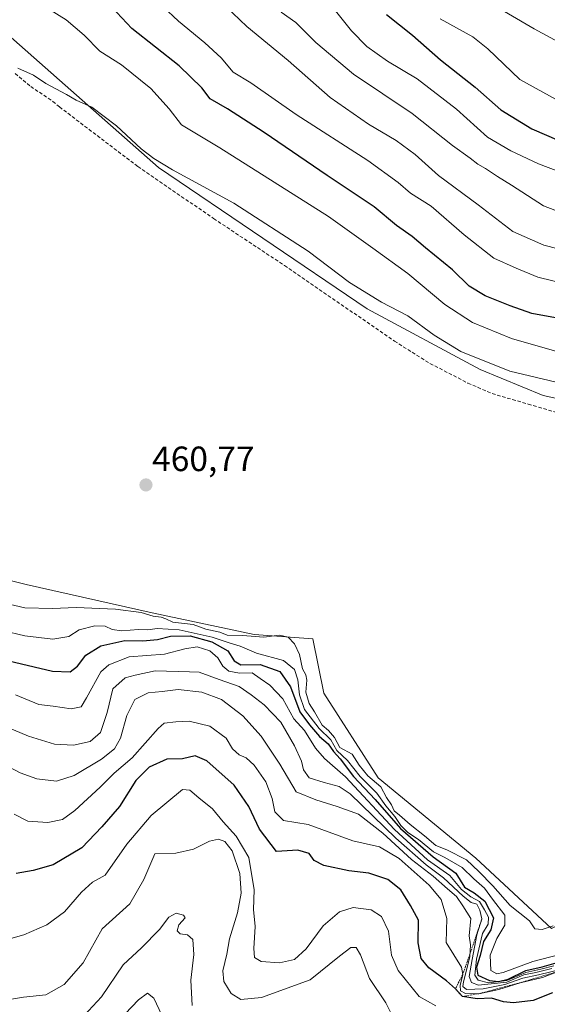
# Model space of a CAD drawing. Units: metres. Extents: x 621980 to 625458, y 4678601 to 4680975.
# Drawn here: x 624302 to 624453, y 4679148 to 4679429 of the extents above; entities that cross this region are included whole.
import ezdxf
from ezdxf.enums import TextEntityAlignment as Align

# ---------------------------------------------------------------- set-up
doc = ezdxf.new("R2010")
doc.units = ezdxf.units.M
doc.header["$MEASUREMENT"] = 0
doc.linetypes.add('TRAZOS', pattern=[0.75, 0.5, -0.25])
doc.linetypes.add('TRAZOSX2', pattern=[1.5, 1, -0.5])
for name, color, linetype, lineweight in [('Carátula', 7, 'Continuous', 5), ('Cultivos herbáceos CxS', 92, 'Continuous', 0), ('Curva de nivel maestra', 36, 'Continuous', 30), ('Curva de nivel normal', 36, 'Continuous', 0), ('Escarpado lineal', 39, 'TRAZOS', 0), ('Matorral', 135, 'Continuous', 0), ('Matorral CxS', 135, 'Continuous', 0), ('Punto de cota en terreno', 7, 'Continuous', 0), ('Rótulo de punto de cota en terreno', 19, 'Continuous', 0), ('Senda', 19, 'TRAZOSX2', 0)]:
    doc.layers.add(name, color=color, linetype=linetype, lineweight=lineweight)
doc.styles.add('Arial', font='txt', dxfattribs={"height": 0.2})

# ---------------------------------------------------------------- blocks, each defined once
blk = doc.blocks.new('*U157')
at = {"layer": 'Matorral CxS', "color": 135, "linetype": 'Continuous', "lineweight": 0}
blk.add_polyline3d([(624261.56, 4679278.37, 460.02), (624304.27, 4679267.84, 460.55), (624340.17, 4679259.8, 460.01), (624369.26, 4679253.61, 459.86), (624385.97, 4679252.37, 460.96), (624389.07, 4679236.89, 460.99), (624404.54, 4679212.75, 460.08), (624432.39, 4679189.85, 460.57), (624453.9, 4679169.76, 459.4), (624479.79, 4679182.21, 460.44), (624528.13, 4679205.9, 461.25), (624551.81, 4679221.69, 461.77), (624572.8, 4679226.85, 461.34), (624586.66, 4679226.85, 461.01), (624603.96, 4679221.66, 461.54), (624614.37, 4679218.32, 461.97), (624627.37, 4679220.18, 459.05), (624634.38, 4679223.77, 460.72), (624641.66, 4679222.01, 454.82), (624656.43, 4679238.92, 462.32), (624672.68, 4679279.72, 436.34), (624673.77, 4679344.52, 402.44), (624652.7, 4679371.1, 397.53), (624701.55, 4679385.98, 378.31)], dxfattribs=at)
blk = doc.blocks.new('*U160')
at = {"layer": 'Curva de nivel normal', "color": 36, "linetype": 'Continuous', "lineweight": 0}
for points in [[(624361.21, 4679432.61, 440), (624367.15, 4679426.88, 440), (624378.95, 4679417.21, 440), (624390.9, 4679406.71, 440), (624401.8, 4679399.07, 440), (624409.7, 4679394.42, 440), (624415.05, 4679390.38, 440), (624421.74, 4679384.44, 440), (624433.08, 4679376.03, 440), (624442.91, 4679368.45, 440), (624451.7, 4679364.56, 440), (624459.89, 4679362.49, 440)], [(624453.98, 4679158.33, 440), (624449.51, 4679157.2, 440), (624446.01, 4679156.57, 440), (624441.19, 4679154.47, 440), (624433.09, 4679153.62, 440), (624431.14, 4679154.4, 440), (624430.48, 4679156.06, 440), (624431.33, 4679160.92, 440), (624432.65, 4679167.98, 440), (624434.11, 4679172.49, 440), (624433.51, 4679175.01, 440), (624432.68, 4679176.74, 440), (624431.06, 4679177.22, 440), (624428.78, 4679178.96, 440), (624423.17, 4679184.2, 440), (624418.19, 4679187.92, 440), (624409.58, 4679195.53, 440), (624396.6, 4679208.2, 440), (624393.43, 4679210.28, 440), (624389.17, 4679211.44, 440), (624384.94, 4679212.74, 440), (624383.26, 4679214.96, 440), (624382.71, 4679217.46, 440), (624380.77, 4679221.87, 440), (624376.79, 4679228.56, 440), (624372.12, 4679233.55, 440), (624368.34, 4679236.36, 440), (624364.95, 4679238.74, 440), (624359.23, 4679240.75, 440), (624353.56, 4679242.82, 440), (624350.8, 4679242.9, 440), (624341.06, 4679243.22, 440), (624335.35, 4679242.01, 440), (624332.49, 4679241.2, 440), (624328.95, 4679238.12, 440), (624327.36, 4679231.35, 440), (624325.44, 4679225.68, 440), (624322.5, 4679223.12, 440), (624317.8, 4679222.04, 440), (624312.4, 4679222.34, 440), (624304.93, 4679224.56, 440), (624296.34, 4679228.2, 440)]]:
    blk.add_polyline3d(points, dxfattribs=at)
blk = doc.blocks.new('*U168')
at = {"layer": 'Curva de nivel normal', "color": 36, "linetype": 'Continuous', "lineweight": 0}
for points in [[(624296.03, 4679217.55, 435), (624302.6, 4679214.18, 435), (624307.34, 4679212.4, 435), (624312.9, 4679211.8, 435), (624318, 4679213.42, 435), (624325.71, 4679218.08, 435), (624329.42, 4679220.97, 435), (624331.13, 4679224.05, 435), (624332.95, 4679230.54, 435), (624335.29, 4679235.04, 435), (624339.07, 4679236.91, 435), (624343.05, 4679237.35, 435), (624347.61, 4679237.9, 435), (624354.36, 4679237.15, 435), (624359.94, 4679235.08, 435), (624366.02, 4679230.42, 435), (624371.26, 4679224.57, 435), (624376.54, 4679216.64, 435), (624381.2, 4679208.76, 435), (624386.77, 4679206.47, 435), (624392.88, 4679204.59, 435), (624398.98, 4679202.33, 435), (624405.86, 4679196.97, 435), (624414.02, 4679189.47, 435), (624420.23, 4679184.68, 435), (624424.32, 4679181.07, 435), (624426.91, 4679178.86, 435), (624428.68, 4679176.27, 435), (624430.92, 4679172.59, 435), (624430.5, 4679167.72, 435), (624430.9, 4679165.13, 435), (624430.63, 4679161.72, 435), (624428.86, 4679154.55, 435), (624428.7, 4679153.2, 435), (624429.7, 4679152.35, 435), (624434.48, 4679152.56, 435), (624440.63, 4679153.8, 435), (624445.75, 4679155.64, 435), (624450.23, 4679156.52, 435), (624456.91, 4679158.18, 435)], [(624460.14, 4679372.57, 435), (624451.69, 4679375.78, 435), (624442.51, 4679381.69, 435), (624438.56, 4679384.15, 435), (624435.17, 4679386.46, 435), (624432.94, 4679387.64, 435), (624430.76, 4679389.38, 435), (624425.74, 4679393, 435), (624414.2, 4679402.08, 435), (624397.55, 4679413.3, 435), (624386.79, 4679422.37, 435), (624381.12, 4679428.07, 435), (624376.9, 4679430.97, 435)]]:
    blk.add_polyline3d(points, dxfattribs=at)
blk = doc.blocks.new('*U173')
at = {"layer": 'Curva de nivel normal', "color": 36, "linetype": 'Continuous', "lineweight": 0}
for points in [[(624300.89, 4679202.32, 430), (624304.8, 4679200.36, 430), (624310.46, 4679200.03, 430), (624314.6, 4679200.84, 430), (624318.2, 4679203.39, 430), (624325.34, 4679210.06, 430), (624329.34, 4679214.06, 430), (624334.47, 4679218.44, 430), (624341.89, 4679226.75, 430), (624343.65, 4679228.27, 430), (624346.92, 4679228.65, 430), (624350.68, 4679228.91, 430), (624356.58, 4679227.45, 430), (624361.27, 4679223.99, 430), (624363.07, 4679220.97, 430), (624364.95, 4679219.27, 430), (624366.92, 4679218.46, 430), (624369.21, 4679216.32, 430), (624372.52, 4679211.57, 430), (624374.34, 4679206.85, 430), (624375.12, 4679203.05, 430), (624377.57, 4679200.57, 430), (624384.59, 4679199.44, 430), (624397.33, 4679194.79, 430), (624404.96, 4679193.1, 430), (624410.58, 4679189.73, 430), (624419.05, 4679182.1, 430), (624422.52, 4679178, 430), (624424.07, 4679172.63, 430), (624423.95, 4679165.76, 430), (624428.3, 4679158.74, 430), (624428.64, 4679156.62, 430), (624427.92, 4679153.52, 430), (624428.04, 4679152.03, 430), (624429.47, 4679151.26, 430), (624433.2, 4679151.18, 430), (624438.9, 4679152.37, 430), (624445.02, 4679154.32, 430), (624451.34, 4679155.84, 430), (624457.02, 4679157.99, 430)], [(624456.5, 4679385.38, 430), (624450.24, 4679387.78, 430), (624442.32, 4679391.46, 430), (624435.72, 4679395.41, 430), (624426.83, 4679403.38, 430), (624415.63, 4679411.96, 430), (624407.2, 4679416.99, 430), (624401.32, 4679421.21, 430), (624396.98, 4679425.72, 430), (624391.63, 4679432.32, 430)]]:
    blk.add_polyline3d(points, dxfattribs=at)
blk = doc.blocks.new('5PATER')
at = {"layer": 'Carátula', "linetype": 'Continuous', "lineweight": 5}
h = blk.add_hatch(color=250, dxfattribs=at)
edge = h.paths.add_edge_path()
edge.add_ellipse((0, 0.01), major_axis=(-1.33, -1.34), ratio=0.999422, start_angle=0, end_angle=360)

msp = doc.modelspace()

# ---------------------------------------------------------------- linework, layer by layer
at = {"layer": 'Cultivos herbáceos CxS', "color": 92, "linetype": 'Continuous', "lineweight": 0}
for points in [[(624294.99, 4679428.15, 459.17), (624315.41, 4679410.2, 459.4), (624342.03, 4679386.68, 460.05), (624401.45, 4679346.45, 460.62), (624433.63, 4679329.12, 460.43), (624451.58, 4679321.69, 460.99), (624471.39, 4679317.36, 460.86)], [(624294.99, 4679428.15, 459.17), (624315.41, 4679410.2, 459.4), (624342.03, 4679386.68, 460.05), (624401.45, 4679346.45, 460.62), (624433.63, 4679329.12, 460.43), (624451.58, 4679321.69, 460.99), (624471.39, 4679317.36, 460.86), (624486.24, 4679304.36, 461.57), (624505.43, 4679293.84, 461.79), (624525.24, 4679287.65, 461.54), (624539.47, 4679282.7, 461.8), (624567.95, 4679262.89, 462.12), (624602.61, 4679245.56, 462.15), (624621.8, 4679235.04, 462.34), (624622.96, 4679234.16, 462.37), (624631.7, 4679227.61, 462.38), (624627.37, 4679220.18, 459.05)], [(624627.37, 4679220.18, 459.05), (624614.37, 4679218.32, 461.97), (624603.96, 4679221.66, 461.54), (624586.66, 4679226.85, 461.01), (624572.8, 4679226.85, 461.34), (624551.81, 4679221.69, 461.77), (624528.13, 4679205.9, 461.25), (624479.79, 4679182.21, 460.44), (624453.9, 4679169.76, 459.4), (624432.39, 4679189.85, 460.57), (624404.54, 4679212.76, 460.08), (624389.07, 4679236.89, 460.99), (624385.97, 4679252.37, 460.96), (624369.26, 4679253.61, 459.86), (624340.17, 4679259.8, 460.01), (624304.27, 4679267.84, 460.55), (624261.56, 4679278.37, 460.02), (624245.47, 4679288.89, 459.62), (624225.04, 4679300.03, 459.29), (624192.24, 4679315.5, 459.24), (624162.53, 4679326.65, 459.21), (624126.63, 4679334.07, 459.12), (624060.4, 4679334.69, 458.7), (624032.6, 4679327.01, 458.61)], [(624453.9, 4679169.76, 459.4), (624432.39, 4679189.85, 460.57), (624404.54, 4679212.75, 460.08), (624389.07, 4679236.89, 460.99), (624385.97, 4679252.37, 460.96), (624369.26, 4679253.61, 459.86), (624340.17, 4679259.8, 460.01), (624304.27, 4679267.84, 460.55), (624261.56, 4679278.37, 460.02)]]:
    msp.add_polyline3d(points, dxfattribs=at)
at = {"layer": 'Curva de nivel maestra', "color": 36, "linetype": 'Continuous', "lineweight": 30}
for points in [[(624458.17, 4679343.27, 450), (624448.32, 4679345.08, 450), (624442.16, 4679347.26, 450), (624435.02, 4679350.12, 450), (624430.48, 4679352.91, 450), (624425.74, 4679357.5, 450), (624418.02, 4679363.8, 450), (624414.24, 4679367.08, 450), (624409.74, 4679370.18, 450), (624403.43, 4679375.47, 450), (624390, 4679384.4, 450), (624372.12, 4679396.72, 450), (624361.66, 4679403.46, 450), (624356.72, 4679406.31, 450), (624354.33, 4679409.41, 450), (624347.92, 4679415.67, 450), (624334.4, 4679426.39, 450), (624328.7, 4679432.46, 450)], [(624406.9, 4679430.32, 425), (624414.37, 4679424.46, 425), (624422.32, 4679417.4, 425), (624432.23, 4679409.64, 425), (624439.48, 4679403.17, 425), (624448.37, 4679397.78, 425), (624459.52, 4679392.94, 425)], [(624297.75, 4679246.45, 450), (624311.76, 4679243.14, 450), (624316.8, 4679242.94, 450), (624318.93, 4679244.53, 450), (624321.26, 4679247.68, 450), (624325.6, 4679250.33, 450), (624332.36, 4679251.91, 450), (624337.49, 4679251.81, 450), (624341.73, 4679252.2, 450), (624345.43, 4679253.11, 450), (624351.02, 4679253.16, 450), (624357.22, 4679251.5, 450), (624361.7, 4679248.89, 450), (624363.51, 4679246.05, 450), (624365.46, 4679244.98, 450), (624370.9, 4679245.02, 450), (624376.52, 4679243.04, 450), (624379.61, 4679238.71, 450), (624382.22, 4679231.52, 450), (624384.97, 4679227.88, 450), (624387.89, 4679224.52, 450), (624390.35, 4679222.45, 450), (624391.83, 4679220.19, 450), (624393.71, 4679218.17, 450), (624397.51, 4679213.08, 450), (624403.66, 4679206.58, 450), (624410.88, 4679198.24, 450), (624420.24, 4679190.18, 450), (624426.72, 4679185.55, 450), (624429.12, 4679181.58, 450), (624431.93, 4679179.92, 450), (624434.96, 4679177.58, 450), (624437.42, 4679172.82, 450), (624436.65, 4679169.41, 450), (624434.52, 4679166.05, 450), (624433.64, 4679162.09, 450), (624432.61, 4679158.73, 450), (624432.97, 4679156.43, 450), (624436.25, 4679154.97, 450), (624438.86, 4679154.64, 450), (624441.58, 4679155.34, 450), (624446.58, 4679157.8, 450), (624451.24, 4679158.85, 450), (624457.24, 4679160.6, 450)], [(624454.22, 4679151.43, 425), (624448.7, 4679149.24, 425), (624443.15, 4679148.6, 425), (624440.24, 4679148.91, 425), (624436.85, 4679149.89, 425), (624432.75, 4679149.69, 425), (624428.54, 4679150.4, 425), (624426.56, 4679152.57, 425), (624424.06, 4679154.88, 425), (624419.02, 4679158.56, 425), (624416.78, 4679161.26, 425), (624415.98, 4679165.67, 425), (624416.08, 4679172.17, 425), (624413.81, 4679176.29, 425), (624410.98, 4679180.76, 425), (624407.3, 4679183.75, 425), (624401.94, 4679185.52, 425), (624396.2, 4679186.21, 425), (624389.05, 4679187.74, 425), (624386.36, 4679189.2, 425), (624384.91, 4679191.12, 425), (624381.69, 4679192.14, 425), (624375.58, 4679191.69, 425), (624370.79, 4679198.05, 425), (624367.74, 4679204.53, 425), (624363.58, 4679210.68, 425), (624355.71, 4679217.56, 425), (624352.45, 4679218.96, 425), (624348.86, 4679218.14, 425), (624344.36, 4679218.02, 425), (624339.36, 4679215.76, 425), (624335.56, 4679211.94, 425), (624330.9, 4679204.57, 425), (624325.85, 4679198.76, 425), (624320.11, 4679192.76, 425), (624311.98, 4679187.88, 425), (624306.3, 4679186.34, 425), (624301.42, 4679185.44, 425)]]:
    msp.add_polyline3d(points, dxfattribs=at)
at = {"layer": 'Curva de nivel normal', "color": 36, "linetype": 'Continuous', "lineweight": 0}
for points in [[(624338.78, 4679436.85, 445), (624347.67, 4679428.41, 445), (624355.18, 4679422.25, 445), (624359.87, 4679417.95, 445), (624363.3, 4679413.92, 445), (624368.29, 4679410.88, 445), (624381.21, 4679401.84, 445), (624401.57, 4679388.7, 445), (624410.3, 4679382.4, 445), (624413.8, 4679379.4, 445), (624419.69, 4679375.69, 445), (624429.08, 4679367.5, 445), (624437.54, 4679360.88, 445), (624443.9, 4679358, 445), (624450.02, 4679355.45, 445), (624458.59, 4679353.36, 445)], [(624458.1, 4679333.5, 455), (624442.51, 4679337.94, 455), (624431.4, 4679342.5, 455), (624423.55, 4679347.66, 455), (624412.99, 4679356.46, 455), (624403.01, 4679363.77, 455), (624390.4, 4679372.76, 455), (624359.46, 4679392.34, 455), (624348.55, 4679398.91, 455), (624345.06, 4679403.47, 455), (624339.83, 4679409.24, 455), (624331.46, 4679415.95, 455), (624325.24, 4679419.92, 455), (624320.86, 4679424.43, 455), (624315.66, 4679428.78, 455), (624308.2, 4679433.48, 455)], [(624435.51, 4679434.1, 415), (624449, 4679426.26, 415), (624458.06, 4679421.32, 415)], [(624459.88, 4679403.5, 420), (624444.91, 4679411.85, 420), (624435.79, 4679420.55, 420), (624431.52, 4679423.94, 420), (624422.24, 4679429.1, 420)], [(624460.87, 4679324.18, 460), (624442.08, 4679328.7, 460), (624428.06, 4679334.28, 460), (624420.51, 4679338.93, 460), (624412.98, 4679344.42, 460), (624405.55, 4679348.35, 460), (624396.42, 4679353.96, 460), (624384.62, 4679362.84, 460), (624363.43, 4679376.51, 460), (624345.93, 4679386.01, 460), (624340.67, 4679389.27, 460), (624337.03, 4679392.03, 460), (624330.06, 4679398.6, 460), (624323.02, 4679403.9, 460), (624318.54, 4679405.94, 460), (624315.8, 4679407.54, 460), (624309.94, 4679410.68, 460), (624306.34, 4679413, 460), (624301.92, 4679415, 460)], [(624298.23, 4679262.49, 460), (624303.9, 4679261.18, 460), (624311.82, 4679260.97, 460), (624318.57, 4679261.3, 460), (624329.73, 4679260.82, 460), (624337.08, 4679259.82, 460), (624340.48, 4679258.85, 460), (624342.72, 4679258.56, 460), (624344.04, 4679258.07, 460), (624346.08, 4679257.12, 460), (624351.9, 4679256.39, 460), (624355.45, 4679255.14, 460), (624359.47, 4679254.24, 460), (624361.59, 4679253.35, 460), (624365.87, 4679253.3, 460), (624371.98, 4679252.86, 460), (624376.5, 4679253.37, 460), (624378.91, 4679252.84, 460), (624380.76, 4679250.92, 460), (624382.12, 4679247.89, 460), (624383, 4679243.76, 460), (624383.94, 4679242.12, 460), (624384.21, 4679240.55, 460), (624383.96, 4679237.1, 460), (624384.91, 4679233.87, 460), (624386.4, 4679231.58, 460), (624388.64, 4679227.74, 460), (624390.44, 4679226.21, 460), (624392.14, 4679224.24, 460), (624393.6, 4679221.36, 460), (624397.12, 4679219.43, 460), (624399.1, 4679216.35, 460), (624401.62, 4679213.26, 460), (624405.34, 4679210.12, 460), (624406.96, 4679207.13, 460), (624408.36, 4679205, 460), (624409.1, 4679203.27, 460), (624410.65, 4679202.1, 460), (624413.65, 4679199.44, 460), (624417.73, 4679196.19, 460), (624420.96, 4679193.41, 460), (624424.12, 4679192.24, 460), (624429.76, 4679189.39, 460), (624433.21, 4679186.05, 460), (624437.26, 4679181.89, 460), (624442.17, 4679176.29, 460)], [(624297.6, 4679254.72, 455), (624303.89, 4679253.22, 455), (624311.89, 4679252.23, 455), (624316.43, 4679253, 455), (624319.44, 4679254.88, 455), (624323.82, 4679256.1, 455), (624326.8, 4679255.97, 455), (624328.84, 4679255.01, 455), (624331.57, 4679254.62, 455), (624336.26, 4679255.01, 455), (624338.92, 4679254.92, 455), (624341.59, 4679255.31, 455), (624347.85, 4679254.96, 455), (624357.28, 4679252.78, 455), (624362.37, 4679251.08, 455), (624365.22, 4679250.27, 455), (624369.92, 4679248.28, 455), (624377.59, 4679246.2, 455), (624380.74, 4679243.65, 455), (624381.71, 4679240.64, 455), (624382.13, 4679236.35, 455), (624383.62, 4679232.17, 455), (624387.78, 4679226.82, 455), (624391.1, 4679223.54, 455), (624392.79, 4679220.56, 455), (624395.84, 4679217.64, 455), (624399.43, 4679213.15, 455), (624404.18, 4679208.4, 455), (624406.74, 4679204.71, 455), (624409.26, 4679201.71, 455), (624410.98, 4679199.1, 455), (624413, 4679197.12, 455), (624416.03, 4679195.15, 455), (624420.28, 4679191.63, 455), (624423.59, 4679189.98, 455), (624428.5, 4679187.19, 455), (624431.84, 4679183.96, 455), (624434.84, 4679181.29, 455), (624437.09, 4679178.1, 455), (624440.61, 4679173.62, 455), (624440.68, 4679170.7, 455), (624438.31, 4679166.89, 455), (624436.46, 4679162.14, 455), (624436.66, 4679157.77, 455), (624438.4, 4679156.85, 455), (624440.13, 4679157.24, 455), (624448.58, 4679160.41, 455), (624458.91, 4679163.01, 455)], [(624435.94, 4679173, 445), (624434.81, 4679175.05, 445), (624433.39, 4679177.44, 445), (624430.93, 4679178.77, 445), (624428.28, 4679180.87, 445), (624424.96, 4679184.9, 445), (624418.61, 4679189.38, 445), (624409.22, 4679197.96, 445), (624395.25, 4679213.04, 445), (624389.25, 4679218.27, 445), (624386.68, 4679221.14, 445), (624383.59, 4679226.19, 445), (624380.58, 4679229.58, 445), (624377.44, 4679235.2, 445), (624373.72, 4679239.15, 445), (624370.98, 4679241.08, 445), (624368.64, 4679242.63, 445), (624365.06, 4679242.6, 445), (624362, 4679243.13, 445), (624360.3, 4679244.58, 445), (624358.9, 4679246.92, 445), (624356.61, 4679248.95, 445), (624353.05, 4679250.1, 445), (624349.45, 4679249.54, 445), (624343.72, 4679247.99, 445), (624333.6, 4679247.25, 445), (624327.82, 4679244.96, 445), (624325.6, 4679242.94, 445), (624321.48, 4679235.49, 445), (624319.96, 4679233, 445), (624317.16, 4679232.36, 445), (624312.02, 4679233.11, 445), (624307.87, 4679233.61, 445), (624301.23, 4679236.4, 445)], [(624299.26, 4679166.71, 420), (624303.59, 4679167.96, 420), (624310.22, 4679170.86, 420), (624315.2, 4679174.48, 420), (624320.04, 4679180.16, 420), (624323.21, 4679183.02, 420), (624326.76, 4679184.95, 420), (624332.93, 4679193.85, 420), (624339.86, 4679201.97, 420), (624348.8, 4679209.38, 420), (624350.93, 4679209.22, 420), (624353.46, 4679206.99, 420), (624357.41, 4679203.85, 420), (624360.4, 4679200.17, 420), (624364.15, 4679196.06, 420), (624367.73, 4679190.02, 420), (624369.23, 4679180.83, 420), (624369.08, 4679175.15, 420), (624369.56, 4679170.36, 420), (624369.13, 4679164.07, 420), (624369.34, 4679161.46, 420), (624371.19, 4679160.41, 420), (624376.48, 4679159.96, 420), (624380.71, 4679160.97, 420), (624384.09, 4679164.02, 420), (624388.86, 4679170.5, 420), (624393.52, 4679174.57, 420), (624397.45, 4679175.76, 420), (624402.53, 4679175.14, 420), (624405.46, 4679173.24, 420), (624407.46, 4679169, 420), (624408.39, 4679162.19, 420), (624410.23, 4679157.77, 420), (624416.22, 4679150.41, 420), (624420.94, 4679147.68, 420)], [(624408.74, 4679144.61, 415), (624406.78, 4679148.58, 415), (624402.05, 4679155.49, 415), (624399.53, 4679162.31, 415), (624398.33, 4679164.39, 415), (624396.74, 4679164.4, 415), (624393.52, 4679161.93, 415), (624385.16, 4679155.18, 415), (624371.36, 4679150.08, 415), (624365.45, 4679149.56, 415), (624362.71, 4679151.26, 415), (624360.64, 4679154.66, 415), (624360.36, 4679157.7, 415), (624361.44, 4679162.48, 415), (624362.19, 4679166.83, 415), (624364.5, 4679174.27, 415), (624365.51, 4679179.84, 415), (624365.15, 4679185.47, 415), (624363, 4679191.94, 415), (624360.84, 4679194.6, 415), (624359.09, 4679195.22, 415), (624356.48, 4679194.67, 415), (624351.95, 4679192.37, 415), (624346.97, 4679191.24, 415), (624340.98, 4679191.03, 415), (624337.8, 4679183.72, 415), (624333.82, 4679176.82, 415), (624325.91, 4679169.66, 415), (624320.51, 4679160.01, 415), (624315.14, 4679153.8, 415), (624309.86, 4679150.9, 415), (624303.5, 4679150.2, 415), (624298.96, 4679149.44, 415)], [(624442.17, 4679176.29, 460), (624447.64, 4679171.98, 460), (624449.19, 4679169.64, 460), (624451.24, 4679169.45, 460), (624454.37, 4679170.49, 460)], [(624320.83, 4679144.95, 410), (624325.71, 4679150.3, 410), (624331.96, 4679159.46, 410), (624337.17, 4679164.26, 410), (624342.25, 4679169.5, 410), (624344.92, 4679173.04, 410), (624347.01, 4679174.1, 410), (624349.14, 4679173.62, 410), (624349.56, 4679172.79, 410), (624347.82, 4679170.86, 410), (624347.32, 4679169.09, 410), (624348.15, 4679168.26, 410), (624350.25, 4679167.98, 410), (624351.76, 4679166.63, 410), (624352.03, 4679162.36, 410), (624351.22, 4679155.01, 410), (624351.58, 4679147.8, 410)], [(624454.58, 4679159.1, 445), (624450.91, 4679158.16, 445), (624446.58, 4679157.23, 445), (624441.24, 4679154.91, 445), (624436, 4679154.29, 445), (624433.01, 4679155.08, 445), (624432.1, 4679156.51, 445), (624432.59, 4679161.03, 445), (624434.3, 4679168.36, 445), (624435.9, 4679171.03, 445), (624435.94, 4679173, 445)], [(624330.6, 4679143.43, 405), (624336.26, 4679149.44, 405), (624338.87, 4679151.35, 405), (624340.7, 4679149.92, 405), (624342.94, 4679145.06, 405)]]:
    msp.add_polyline3d(points, dxfattribs=at)
at = {"layer": 'Escarpado lineal', "color": 39, "linetype": 'TRAZOS', "lineweight": 0}
msp.add_polyline3d([(624434.11, 4679172.49, 438.78), (624430.7, 4679162.54, 438.78), (624428.64, 4679156.62, 438.78), (624426.56, 4679152.57, 438.78), (624428.54, 4679150.4, 438.78), (624433.2, 4679151.18, 438.78), (624445.02, 4679154.32, 438.78), (624455.88, 4679157.56, 438.78)], dxfattribs=at)
at = {"layer": 'Matorral', "color": 135, "linetype": 'Continuous', "lineweight": 0}
for points in [[(624294.99, 4679428.15, 459.17), (624315.41, 4679410.2, 459.4), (624342.03, 4679386.68, 460.05), (624401.45, 4679346.45, 460.62), (624433.63, 4679329.12, 460.43), (624451.58, 4679321.69, 460.99), (624471.39, 4679317.36, 460.86), (624486.24, 4679304.36, 461.57), (624505.43, 4679293.84, 461.79), (624525.24, 4679287.65, 461.54), (624539.47, 4679282.7, 461.8), (624567.95, 4679262.89, 462.12), (624602.61, 4679245.56, 462.15), (624621.8, 4679235.04, 462.34), (624622.96, 4679234.16, 462.37), (624631.7, 4679227.61, 462.38), (624627.37, 4679220.18, 459.05)], [(624627.37, 4679220.18, 459.05), (624614.37, 4679218.32, 461.97), (624603.96, 4679221.66, 461.54), (624586.66, 4679226.85, 461.01), (624572.8, 4679226.85, 461.34), (624551.81, 4679221.69, 461.77), (624528.13, 4679205.9, 461.25), (624479.79, 4679182.21, 460.44), (624453.9, 4679169.76, 459.4), (624432.39, 4679189.85, 460.57), (624404.54, 4679212.76, 460.08), (624389.07, 4679236.89, 460.99), (624385.97, 4679252.37, 460.96), (624369.26, 4679253.61, 459.86), (624340.17, 4679259.8, 460.01), (624304.27, 4679267.84, 460.55), (624261.56, 4679278.37, 460.02), (624245.47, 4679288.89, 459.62), (624225.04, 4679300.03, 459.29), (624192.24, 4679315.5, 459.24), (624162.53, 4679326.65, 459.21), (624126.63, 4679334.07, 459.12), (624060.4, 4679334.69, 458.7), (624032.6, 4679327.01, 458.61)]]:
    msp.add_polyline3d(points, dxfattribs=at)
at = {"layer": 'Matorral CxS', "color": 135, "linetype": 'Continuous', "lineweight": 0}
msp.add_polyline3d([(624471.39, 4679317.36, 460.86), (624451.58, 4679321.69, 460.99), (624433.63, 4679329.12, 460.43), (624401.45, 4679346.45, 460.62), (624342.03, 4679386.68, 460.05), (624315.41, 4679410.2, 459.4), (624294.99, 4679428.15, 459.17)], dxfattribs=at)
at = {"layer": 'Senda', "color": 19, "linetype": 'TRAZOSX2', "lineweight": 0}
msp.add_polyline3d([(624301.12, 4679413.52, 460.05), (624305.59, 4679409.84, 460.1), (624311.86, 4679405.57, 460.17), (624313.79, 4679403.98, 460.21), (624336.13, 4679386.98, 460.31), (624357.7, 4679372.16, 460.73), (624377.91, 4679358.75, 460.91), (624409.17, 4679337.24, 461.05), (624419.32, 4679330.85, 461.15), (624430.13, 4679325.25, 461.18), (624437.01, 4679322.27, 461.25), (624447.3, 4679319.26, 461.27), (624456.69, 4679316.49, 461.39)], dxfattribs=at)

# ---------------------------------------------------------------- block references
at = {"layer": 'Curva de nivel normal', "color": 36, "linetype": 'Continuous', "lineweight": 0}
for name in ['*U168', '*U173', '*U160']:
    msp.add_blockref(name, (0, 0), dxfattribs=at)
at = {"layer": 'Matorral CxS', "color": 135, "linetype": 'Continuous', "lineweight": 0}
msp.add_blockref('*U157', (0, 0), dxfattribs=at)
at = {"layer": 'Punto de cota en terreno', "linetype": 'Continuous', "lineweight": 0}
msp.add_blockref('5PATER', (624338.42, 4679296.22, 460.77), dxfattribs=at)

# ---------------------------------------------------------------- texts
at = {"layer": 'Rótulo de punto de cota en terreno', "color": 19, "linetype": 'Continuous', "lineweight": 0, "style": 'Arial'}
msp.add_text('460,77', height=7, dxfattribs=at).set_placement((624340.18, 4679297.98), align=Align.BOTTOM_LEFT)

doc.saveas('drawing.dxf')
